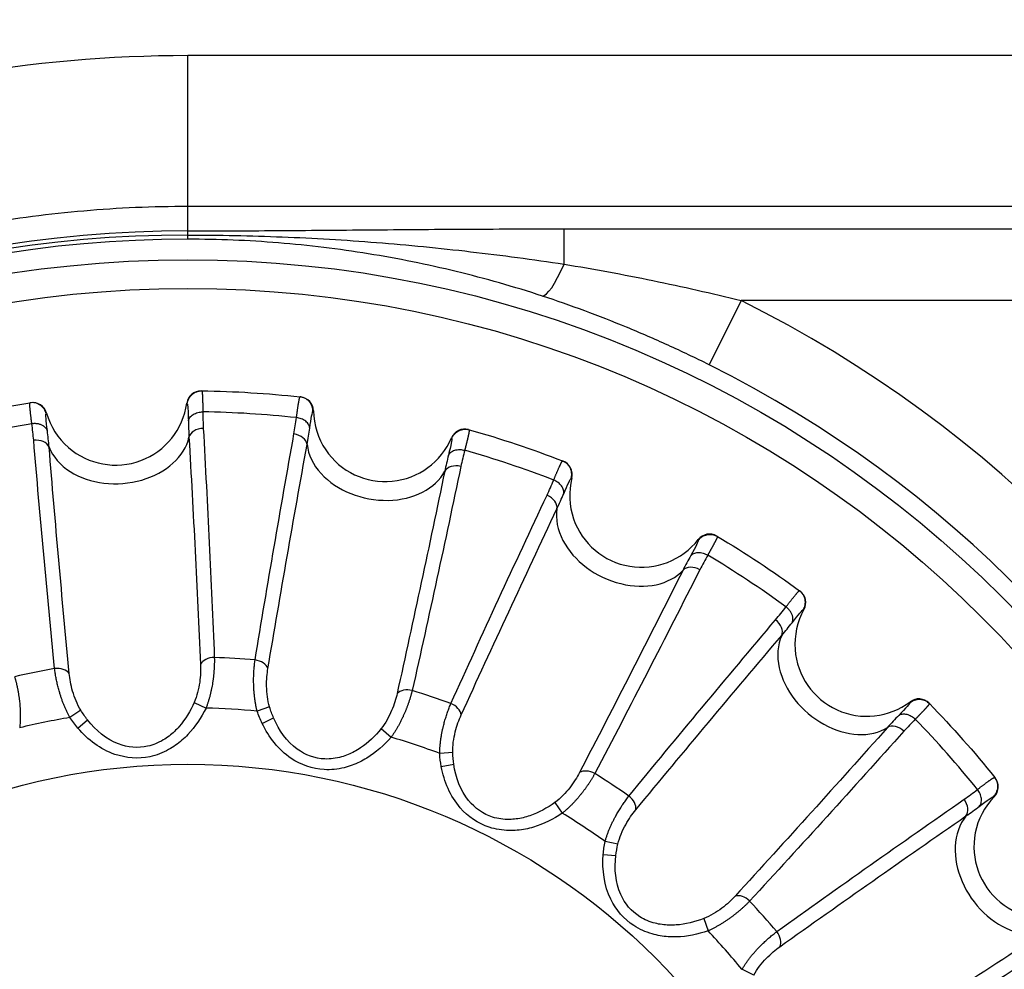
# Model space of a CAD drawing. Extents: x 10 to 1184, y 39 to 789.
# Drawn here: x 552 to 559, y 308 to 314 of the extents above; entities that cross this region are included whole.
import ezdxf

# ---------------------------------------------------------------- set-up
doc = ezdxf.new("R2010")
doc.units = 0
doc.layers.get('0').update_dxf_attribs({"linetype": 'CONTINUOUS'})
doc.layers.add('1', color=7, linetype='CONTINUOUS')
doc.styles.add('IDEAS_KANJI', font='simplex.shx', dxfattribs={"bigfont": 'bigfont.shx'})
doc.dimstyles.get("Standard").update_dxf_attribs({"dimtxt": 0.18, "dimasz": 0.18, "dimexe": 0.18, "dimexo": 0.0625, "dimgap": 0.09, "dimtad": 0, "dimtih": 1, "dimtoh": 1, "dimdec": 4, "dimzin": 0, "dimtxsty": 'STANDARD', "dimcen": 0.09, "dimazin": 3, "dimtfac": 1, "dimtdec": 4, "dimtofl": 0, "dimtmove": 0, "dimatfit": 3, "dimtolj": 1, "dimtzin": 0})

# ---------------------------------------------------------------- blocks, each defined once
blk = doc.blocks.new('_U1')
at = {"layer": '1', "color": 1}
for p, q in [((594.89607, 381.139843), (594.360171, 379.139841)), ((594.89607, 276.139843), (594.89607, 381.139843)), ((594.89607, 381.139843), (595.431968, 379.139845)), ((594.89607, 276.139843), (594.360171, 278.139841)), ((594.89607, 276.139843), (595.431968, 278.139845))]:
    blk.add_line(p, q, dxfattribs=at)
at = {"layer": '1', "color": 1, "linetype": 'CONTINUOUS', "insert": (594.363812, 325.939843), "char_height": 3, "attachment_point": 7, "rotation": 90, "style": 'IDEAS_KANJI'}
blk.add_mtext('\\W0.7580;105', dxfattribs=at)
blk = doc.blocks.new('_OPEN')
at = {"color": 0, "linetype": 'BYBLOCK'}
for p, q in [((-1, 0.166667), (0, 0)), ((-1, -0.166667), (0, 0)), ((0, 0), (-1, 0))]:
    blk.add_line(p, q, dxfattribs=at)

msp = doc.modelspace()

# ---------------------------------------------------------------- linework, layer by layer
at = {"layer": '1', "color": 51, "linetype": 'CONTINUOUS'}
for p, q in [((553.0261, 313.0199), (553.0261, 314.0725)), ((553.0261, 314.0725), (560.8273, 314.0725)), ((553.0261, 312.8503), (553.0261, 313.0199)), ((560.8273, 313.0199), (553.0261, 313.0199)), ((553.0261, 312.8214), (553.0261, 312.8503)), ((555.6446, 312.6189), (555.6446, 312.8647)), ((555.6446, 312.8647), (561.1243, 312.8647)), ((553.0261, 312.7925), (553.0261, 312.8214)), ((556.8761, 312.3654), (556.6534, 311.9185)), ((561.1243, 312.3654), (556.8761, 312.3654)), ((553.8967, 311.5939), (553.9005, 311.5971)), ((552.0408, 311.5787), (552.0436, 311.5828)), ((555.6933, 311.1283), (555.6978, 311.1304)), ((557.3082, 310.2135), (557.3131, 310.2144)), ((553.0712, 309.5687), (553.1532, 309.5291)), ((552.2823, 309.5136), (552.2066, 309.4629)), ((553.5955, 309.5367), (553.5092, 309.5073)), ((552.262, 309.3895), (552.3289, 309.4467)), ((553.5438, 309.4221), (553.6232, 309.46)), ((554.3717, 309.3858), (554.4407, 309.3262)), ((554.8699, 309.2191), (554.779, 309.213)), ((554.7903, 309.1218), (554.8768, 309.1378)), ((555.5807, 308.8724), (555.6319, 308.7971)), ((558.6313, 308.912), (558.6363, 308.9116)), ((556.0187, 308.5825), (555.9293, 308.6002)), ((555.9167, 308.5091), (556.0044, 308.5022)), ((556.6155, 308.0637), (556.6455, 307.9776)), ((556.9636, 307.6703), (556.8819, 307.7105))]:
    msp.add_line(p, q, dxfattribs=at)
at = {"layer": '1', "color": 80, "linetype": 'CONTINUOUS'}
for p, q in [((553.123, 311.7371), (553.1237, 311.7371)), ((553.8076, 311.6953), (553.8084, 311.6952)), ((553.8102, 311.695), (553.8111, 311.6949)), ((551.9285, 311.6536), (551.9293, 311.6537)), ((551.9311, 311.654), (551.932, 311.6541)), ((554.983, 311.4669), (554.9837, 311.4667)), ((555.6335, 311.2493), (555.6342, 311.249)), ((555.6359, 311.2483), (555.6368, 311.248)), ((556.7097, 310.7244), (556.7104, 310.7241)), ((557.2817, 310.3459), (557.2824, 310.3454)), ((557.2839, 310.3443), (557.2846, 310.3438)), ((558.1855, 309.5604), (558.186, 309.5598)), ((558.64, 309.0467), (558.6405, 309.0461)), ((558.6416, 309.0446), (558.6422, 309.0439))]:
    msp.add_line(p, q, dxfattribs=at)
at = {"layer": '1', "color": 51, "linetype": 'CONTINUOUS'}
for radius in [8.0099, 7.8102]:
    msp.add_circle((553.0261, 304.6398), radius, dxfattribs=at)
at = {"layer": '1', "color": 80, "linetype": 'CONTINUOUS'}
msp.add_circle((553.0266, 304.5378), 4.6, dxfattribs=at)
at = {"layer": '1', "color": 51, "linetype": 'CONTINUOUS'}
for centre, radius, start, end in [((553.0261, 304.6398), 8.2105, 90, 168.79688), ((553.0261, 304.6398), 8.1816, 90, 168.79688), ((553.0261, 304.6398), 8.1527, 90, 168.79688), ((553.0261, 304.6398), 8.6317, 195.28635, 63.51053), ((553.0261, 304.6398), 8.1324, 195.28635, 63.51053), ((553.0266, 304.5378), 5.3464, 84.97687, 88.02313), ((553.0266, 304.5378), 5.3464, 99.97687, 103.02313), ((553.0266, 304.5378), 5.3464, 69.97687, 73.02313), ((553.0266, 304.5378), 4.9929, 84.45295, 88.54705), ((553.0266, 304.5378), 4.9929, 99.45295, 103.54705), ((553.0266, 304.5378), 4.9929, 69.45295, 73.54705), ((553.0266, 304.5378), 5.3464, 54.97686, 58.02314), ((553.0266, 304.5378), 4.9929, 54.45295, 58.54705), ((553.0266, 304.5378), 5.3464, 39.97686, 43.02314), ((553.0266, 304.5378), 4.9929, 39.45295, 43.54705)]:
    msp.add_arc(centre, radius, start, end, dxfattribs=at)
at = {"layer": '1', "color": 80, "linetype": 'CONTINUOUS'}
for centre, radius, start, end in [((553.1186, 311.6372), 0.1, 89.25774, 172.04309), ((553.8005, 311.5955), 0.1, 0.95691, 83.74226), ((551.9475, 311.5553), 0.1, 15.95691, 98.74226), ((552.5244, 311.7202), 0.5, 229, 352.04309), ((554.4004, 311.6055), 0.5, 180.95691, 214), ((552.5244, 311.7202), 0.5, 195.95691, 229), ((554.9529, 311.3715), 0.1, 74.25774, 157.04309), ((554.4004, 311.6055), 0.5, 214, 337.04309), ((555.6008, 311.1547), 0.1, 345.95691, 68.74226), ((556.1829, 311.0091), 0.5, 165.95691, 199), ((556.1829, 311.0091), 0.5, 199, 322.04309), ((556.656, 310.6401), 0.1, 59.25774, 142.04309), ((557.2257, 310.263), 0.1, 330.95691, 53.74226), ((557.7502, 309.9717), 0.5, 150.95691, 184), ((557.7502, 309.9717), 0.5, 184, 307.04309), ((558.1117, 309.4928), 0.1, 44.25774, 127.04309), ((558.5644, 308.9811), 0.1, 315.95691, 38.74226), ((558.9957, 308.564), 0.5, 135.95691, 169), ((558.9957, 308.564), 0.5, 169, 292.04309)]:
    msp.add_arc(centre, radius, start, end, dxfattribs=at)
at = {"layer": '1', "color": 51, "linetype": 'CONTINUOUS'}
for centre, major_axis, ratio, start_param, end_param in [((555.6446, 312.8724), (-0.1561, -0.475), 0.180663, 0.053237, 1.068244), ((553.1333, 311.4046), (-0.0999, -0.0054), 0.706242, 4.66299, 6.073446), ((551.9653, 311.3229), (0.0996, 0.0085), 0.706242, 0.209739, 1.620195), ((552.5425, 311.4608), (-0.4988, -0.0349), 0.73994, 0.785398, 2.92067), ((553.7576, 311.3664), (0.0984, -0.0176), 0.706242, 0.209739, 1.620195), ((552.5425, 311.4608), (-0.4988, -0.0349), 0.73994, 0.220923, 0.785398), ((554.3508, 311.3502), (-0.4908, 0.0954), 0.73994, 0.220923, 0.785398), ((554.9069, 311.143), (-0.0979, 0.0206), 0.706242, 4.66299, 6.073446), ((554.3508, 311.3502), (-0.4908, 0.0954), 0.73994, 0.785398, 2.92067), ((555.5001, 310.9445), (0.0905, -0.0424), 0.706242, 0.209739, 1.620195), ((556.0689, 310.7754), (-0.4494, 0.2192), 0.73994, 0.220923, 0.785398), ((556.0689, 310.7754), (-0.4494, 0.2192), 0.73994, 0.785398, 2.92067), ((556.5524, 310.4313), (-0.0892, 0.0452), 0.706242, 4.66299, 6.073446), ((557.074, 310.0861), (0.0765, -0.0644), 0.706242, 0.209739, 1.620195), ((557.5796, 309.7754), (-0.3774, 0.328), 0.73994, 0.220923, 0.785398), ((553.2086, 309.8104), (-0.0999, -0.004), 0.706134, 4.660014, 5.891187), ((553.4885, 309.7933), (0.0987, -0.0161), 0.706134, 0.391998, 1.623171), ((552.1126, 309.7337), (0.0995, 0.01), 0.706134, 0.391998, 1.623171), ((557.5796, 309.7754), (-0.3774, 0.328), 0.73994, 0.785398, 2.92067), ((554.567, 309.5836), (-0.0975, 0.022), 0.706134, 4.660014, 5.891187), ((554.833, 309.4946), (0.0912, -0.0411), 0.706134, 0.391998, 1.623171), ((557.9576, 309.3179), (-0.0744, 0.0668), 0.706242, 4.66299, 6.073446), ((555.8205, 309.013), (-0.0885, 0.0465), 0.706134, 4.660014, 5.891187), ((556.0544, 308.8582), (0.0774, -0.0633), 0.706134, 0.391998, 1.623171), ((558.3721, 308.8495), (0.0572, -0.082), 0.706242, 0.209739, 1.620195), ((558.7801, 308.4185), (-0.2796, 0.4145), 0.73994, 0.220923, 0.785398), ((558.7801, 308.4185), (-0.2796, 0.4145), 0.73994, 0.785398, 2.92067), ((556.8836, 308.1374), (-0.0735, 0.0679), 0.706134, 4.660014, 5.891187), ((557.0694, 307.9273), (0.0584, -0.0812), 0.706134, 0.391998, 1.623171)]:
    msp.add_ellipse(centre, major_axis=major_axis, ratio=ratio, start_param=start_param, end_param=end_param, dxfattribs=at)
for points, knots in [([(543.8151, 306.4674), (544.236, 308.6054), (545.3864, 310.5392), (548.737, 313.3088), (550.8468, 314.0725), (553.0261, 314.0725)], [0, 0, 0, 0, 0.5, 0.5, 1, 1, 1, 1]), ([(553.0261, 313.0199), (552.7834, 313.0199), (552.5426, 313.0094), (552.0648, 312.9682), (551.5908, 312.9067), (551.1241, 312.8054), (550.6611, 312.6839), (550.4315, 312.6131), (550.1468, 312.5116), (550.09, 312.4907), (549.9767, 312.4475), (549.9203, 312.4253), (549.7523, 312.357), (549.6416, 312.3093), (549.3135, 312.1593), (548.8865, 311.9415), (548.4804, 311.6884), (548.0846, 311.4177), (547.892, 311.2735), (547.6579, 311.0819), (547.6114, 311.0429), (547.5193, 310.9642), (547.3827, 310.8447), (547.2506, 310.7215), (546.9925, 310.4699), (546.6641, 310.1211), (546.3669, 309.7459), (546.0855, 309.3574), (545.9526, 309.1564), (545.7967, 308.8967), (545.7661, 308.8443), (545.706, 308.7392), (545.6179, 308.5808), (545.5352, 308.4203), (545.3772, 308.0965), (545.1858, 307.6574), (545.0328, 307.2037), (544.8991, 306.7425), (544.8419, 306.5083), (544.7947, 306.2702)], [0, 0, 0, 0, 0.0625, 0.0625, 0.125, 0.1875, 0.1875, 0.25, 0.25, 0.265625, 0.265625, 0.28125, 0.28125, 0.3125, 0.3125, 0.375, 0.4375, 0.4375, 0.5, 0.5, 0.515625, 0.515625, 0.53125, 0.5625, 0.5625, 0.625, 0.6875, 0.6875, 0.75, 0.75, 0.765625, 0.765625, 0.78125, 0.8125, 0.8125, 0.875, 0.9375, 0.9375, 1, 1, 1, 1]), ([(553.0261, 312.8503), (553.0812, 312.8503), (553.1362, 312.8504), (553.2462, 312.8506), (553.3011, 312.8508), (553.4653, 312.8516), (553.5743, 312.8523), (553.7918, 312.8538), (553.9004, 312.8547), (554.1174, 312.8565), (554.2258, 312.8574), (554.5514, 312.86), (554.7689, 312.8616), (555.0964, 312.8633), (555.2058, 312.8638), (555.4251, 312.8645), (555.5348, 312.8647), (555.6446, 312.8647)], [0, 0, 0, 0, 0.0625, 0.0625, 0.125, 0.125, 0.25, 0.25, 0.375, 0.375, 0.5, 0.5, 0.75, 0.75, 0.875, 0.875, 1, 1, 1, 1]), ([(553.0261, 312.8214), (553.1358, 312.8214), (553.2455, 312.8204), (553.4646, 312.8161), (553.5741, 312.8129), (553.7931, 312.8043), (553.9025, 312.799), (554.1214, 312.786), (554.2307, 312.7785), (554.5583, 312.7527), (554.7762, 312.7312), (555.1023, 312.6931), (555.211, 312.6795), (555.428, 312.6504), (555.5363, 312.635), (555.6446, 312.6189)], [0, 0, 0, 0, 0.125, 0.125, 0.25, 0.25, 0.375, 0.375, 0.5, 0.5, 0.75, 0.75, 0.875, 0.875, 1, 1, 1, 1]), ([(555.4933, 312.3966), (555.3947, 312.429), (555.2954, 312.4595), (555.0956, 312.5165), (554.9952, 312.543), (554.7932, 312.5921), (554.6917, 312.6147), (554.4878, 312.6559), (554.3853, 312.6745), (554.1793, 312.7077), (554.0758, 312.7224), (553.8679, 312.7476), (553.7634, 312.7582), (553.5533, 312.7753), (553.448, 312.7817), (553.2373, 312.7903), (553.1318, 312.7925), (553.0261, 312.7925)], [0, 0, 0, 0, 0.125, 0.125, 0.25, 0.25, 0.375, 0.375, 0.5, 0.5, 0.625, 0.625, 0.75, 0.75, 0.875, 0.875, 1, 1, 1, 1]), ([(555.6446, 312.6189), (555.851, 312.585), (556.0568, 312.547), (556.3647, 312.4837), (556.4672, 312.4616), (556.672, 312.4151), (556.7742, 312.3908), (556.8761, 312.3654)], [0, 0, 0, 0, 0.5, 0.5, 0.75, 0.75, 1, 1, 1, 1]), ([(556.6534, 311.9185), (556.5585, 311.9658), (556.4632, 312.0112), (556.2717, 312.0982), (556.1756, 312.1399), (555.8857, 312.2593), (555.6906, 312.3316), (555.4933, 312.3966)], [0, 0, 0, 0, 0.25, 0.25, 0.5, 0.5, 1, 1, 1, 1]), ([(553.0229, 311.6472), (553.0241, 311.6584), (553.0272, 311.6702), (553.0383, 311.6926), (553.0462, 311.7032), (553.0655, 311.7204), (553.0769, 311.7271), (553.0945, 311.7334), (553.1005, 311.7349), (553.1065, 311.7359)], [0, 0, 0, 0, 0.285455, 0.285455, 0.570909, 0.570909, 0.856364, 0.856364, 1, 1, 1, 1]), ([(553.1237, 311.7369), (553.1238, 311.7368), (553.124, 311.7368), (553.1243, 311.7364), (553.1246, 311.7358), (553.1249, 311.735), (553.1252, 311.734), (553.1255, 311.7328), (553.1257, 311.7313), (553.126, 311.7297), (553.1263, 311.7278), (553.1265, 311.7258), (553.1267, 311.7236), (553.127, 311.7212), (553.1272, 311.7187), (553.1274, 311.716), (553.1276, 311.7131), (553.1278, 311.7102), (553.128, 311.707), (553.1282, 311.7038), (553.1284, 311.7004), (553.1286, 311.697), (553.1287, 311.6934), (553.1289, 311.6897), (553.129, 311.686), (553.1292, 311.6821), (553.1293, 311.6782), (553.1294, 311.6742), (553.1296, 311.6702), (553.1297, 311.6661), (553.1298, 311.662), (553.1299, 311.6578), (553.13, 311.6536), (553.1301, 311.6494), (553.1302, 311.6451), (553.1303, 311.6408), (553.1304, 311.6366), (553.1304, 311.6323), (553.1305, 311.628), (553.1306, 311.6237), (553.1306, 311.6195), (553.1307, 311.6152), (553.1307, 311.611), (553.1308, 311.6068), (553.1308, 311.6026), (553.1308, 311.5985), (553.1309, 311.5944), (553.1309, 311.5917), (553.1309, 311.5903)], [0, 0, 0, 0, 0.027746, 0.055314, 0.082696, 0.109882, 0.136863, 0.163631, 0.190178, 0.216497, 0.242578, 0.268417, 0.294004, 0.319335, 0.344401, 0.369199, 0.393722, 0.417964, 0.441921, 0.465587, 0.48896, 0.512033, 0.534805, 0.55727, 0.579427, 0.601272, 0.622802, 0.644015, 0.664909, 0.685482, 0.705733, 0.725659, 0.74526, 0.764535, 0.783483, 0.802103, 0.820396, 0.83836, 0.855995, 0.873303, 0.890282, 0.906934, 0.923258, 0.939257, 0.954929, 0.970276, 0.9853, 1, 1, 1, 1]), ([(553.7826, 311.5506), (553.7829, 311.5534), (553.7836, 311.5589), (553.7847, 311.5671), (553.7858, 311.5754), (553.787, 311.5839), (553.7881, 311.5923), (553.7893, 311.6008), (553.7905, 311.6092), (553.7918, 311.6176), (553.793, 311.6258), (553.7942, 311.6338), (553.7955, 311.6416), (553.7967, 311.6491), (553.7979, 311.6563), (553.7991, 311.663), (553.8002, 311.6693), (553.8013, 311.6751), (553.8024, 311.6802), (553.8034, 311.6847), (553.8044, 311.6885), (553.8053, 311.6915), (553.8061, 311.6937), (553.8069, 311.695), (553.8073, 311.6952), (553.8076, 311.6952)], [0, 0, 0, 0, 0.029696, 0.06069, 0.09299, 0.126601, 0.161526, 0.197767, 0.235322, 0.274187, 0.314356, 0.355818, 0.398559, 0.44256, 0.4878, 0.534251, 0.581883, 0.630658, 0.680535, 0.731469, 0.783407, 0.836293, 0.890066, 0.944658, 1, 1, 1, 1]), ([(551.9417, 311.5076), (551.9414, 311.5103), (551.9406, 311.5158), (551.9396, 311.5239), (551.9385, 311.5322), (551.9374, 311.5406), (551.9364, 311.5491), (551.9353, 311.5575), (551.9343, 311.566), (551.9333, 311.5744), (551.9324, 311.5826), (551.9315, 311.5907), (551.9307, 311.5986), (551.9299, 311.6061), (551.9292, 311.6134), (551.9286, 311.6202), (551.9281, 311.6266), (551.9277, 311.6325), (551.9274, 311.6378), (551.9272, 311.6424), (551.9272, 311.6463), (551.9273, 311.6495), (551.9275, 311.6518), (551.9279, 311.6534), (551.9283, 311.6536), (551.9285, 311.6537)], [0, 0, 0, 0, 0.029453, 0.060224, 0.092321, 0.12575, 0.160514, 0.196616, 0.234054, 0.272825, 0.312922, 0.354336, 0.397051, 0.441051, 0.486312, 0.53281, 0.580511, 0.62938, 0.679374, 0.730448, 0.782548, 0.835619, 0.889596, 0.944414, 1, 1, 1, 1]), ([(552.0408, 311.5787), (552.0381, 311.5897), (552.0333, 311.6009), (552.0193, 311.6215), (552.01, 311.6309), (551.9884, 311.6453), (551.9762, 311.6503), (551.9518, 311.6553), (551.9396, 311.6554), (551.9285, 311.6537)], [0, 0, 0, 0, 0.25, 0.25, 0.5, 0.5, 0.75, 0.75, 1, 1, 1, 1]), ([(553.0307, 311.5282), (553.0321, 311.536), (553.0355, 311.5441), (553.0468, 311.5595), (553.0547, 311.5667), (553.0738, 311.5786), (553.085, 311.5831), (553.108, 311.589), (553.1198, 311.5903), (553.1309, 311.5903)], [0, 0, 0, 0, 0.25, 0.25, 0.5, 0.5, 0.75, 0.75, 1, 1, 1, 1]), ([(553.8745, 311.4767), (553.874, 311.4846), (553.8717, 311.4931), (553.8624, 311.5098), (553.8554, 311.5179), (553.8379, 311.532), (553.8273, 311.538), (553.8052, 311.5466), (553.7936, 311.5494), (553.7826, 311.5507)], [0, 0, 0, 0, 0.25, 0.25, 0.5, 0.5, 0.75, 0.75, 1, 1, 1, 1]), ([(554.8632, 311.4061), (554.8672, 311.4166), (554.8733, 311.4271), (554.8898, 311.4459), (554.9001, 311.454), (554.9233, 311.4656), (554.936, 311.4691), (554.9546, 311.4706), (554.9608, 311.4705), (554.9667, 311.4699)], [0, 0, 0, 0, 0.285541, 0.285541, 0.571081, 0.571081, 0.856622, 0.856622, 1, 1, 1, 1]), ([(554.9838, 311.4667), (554.9839, 311.4667), (554.9841, 311.4666), (554.9843, 311.4661), (554.9844, 311.4655), (554.9845, 311.4646), (554.9845, 311.4636), (554.9844, 311.4623), (554.9843, 311.4608), (554.9842, 311.4592), (554.9839, 311.4573), (554.9836, 311.4553), (554.9833, 311.4531), (554.9829, 311.4507), (554.9825, 311.4482), (554.982, 311.4455), (554.9814, 311.4427), (554.9808, 311.4398), (554.9802, 311.4367), (554.9796, 311.4335), (554.9789, 311.4302), (554.9781, 311.4268), (554.9774, 311.4233), (554.9766, 311.4197), (554.9757, 311.416), (554.9749, 311.4123), (554.974, 311.4085), (554.9731, 311.4046), (554.9722, 311.4007), (554.9712, 311.3967), (554.9703, 311.3927), (554.9693, 311.3886), (554.9683, 311.3845), (554.9673, 311.3804), (554.9663, 311.3763), (554.9653, 311.3721), (554.9642, 311.368), (554.9632, 311.3638), (554.9622, 311.3597), (554.9611, 311.3556), (554.9601, 311.3515), (554.959, 311.3473), (554.958, 311.3433), (554.9569, 311.3392), (554.9559, 311.3352), (554.9549, 311.3312), (554.9538, 311.3273), (554.9532, 311.3246), (554.9528, 311.3233)], [0, 0, 0, 0, 0.027808, 0.055437, 0.082876, 0.110117, 0.137151, 0.16397, 0.190564, 0.216927, 0.243051, 0.268929, 0.294553, 0.319917, 0.345015, 0.36984, 0.394388, 0.418652, 0.442628, 0.466311, 0.489696, 0.51278, 0.535558, 0.558028, 0.580186, 0.602029, 0.623554, 0.644759, 0.665643, 0.686202, 0.706436, 0.726343, 0.745922, 0.765172, 0.784092, 0.802681, 0.82094, 0.838868, 0.856464, 0.87373, 0.890665, 0.90727, 0.923545, 0.939491, 0.955109, 0.970399, 0.985362, 1, 1, 1, 1]), ([(554.8399, 311.2892), (554.8432, 311.2963), (554.8486, 311.3033), (554.8635, 311.3153), (554.873, 311.3202), (554.8945, 311.3267), (554.9065, 311.3283), (554.9303, 311.328), (554.9421, 311.3262), (554.9528, 311.3233)], [0, 0, 0, 0, 0.25, 0.25, 0.5, 0.5, 0.75, 0.75, 1, 1, 1, 1]), ([(555.5719, 311.116), (555.5729, 311.1185), (555.575, 311.1237), (555.5782, 311.1313), (555.5814, 311.1391), (555.5847, 311.1469), (555.588, 311.1548), (555.5914, 311.1626), (555.5947, 311.1705), (555.5981, 311.1782), (555.6014, 311.1858), (555.6047, 311.1933), (555.6079, 311.2005), (555.611, 311.2074), (555.614, 311.214), (555.6169, 311.2202), (555.6196, 311.226), (555.6222, 311.2313), (555.6246, 311.236), (555.6267, 311.24), (555.6287, 311.2434), (555.6303, 311.2461), (555.6317, 311.248), (555.6328, 311.2491), (555.6333, 311.2491), (555.6335, 311.2492)], [0, 0, 0, 0, 0.029636, 0.060575, 0.092825, 0.126391, 0.161276, 0.197483, 0.235009, 0.273851, 0.314002, 0.355452, 0.398186, 0.442187, 0.487432, 0.533895, 0.581543, 0.630342, 0.680248, 0.731216, 0.783195, 0.836126, 0.88995, 0.944598, 1, 1, 1, 1]), ([(555.6415, 311.0209), (555.6431, 311.0286), (555.643, 311.0374), (555.6384, 311.0559), (555.6338, 311.0656), (555.6205, 311.0838), (555.6118, 311.0922), (555.5927, 311.1063), (555.5822, 311.112), (555.5719, 311.1161)], [0, 0, 0, 0, 0.25, 0.25, 0.5, 0.5, 0.75, 0.75, 1, 1, 1, 1]), ([(556.7104, 310.7242), (556.7105, 310.7241), (556.7107, 310.724), (556.7108, 310.7235), (556.7107, 310.7228), (556.7106, 310.722), (556.7103, 310.7209), (556.7099, 310.7197), (556.7094, 310.7183), (556.7088, 310.7168), (556.7081, 310.715), (556.7073, 310.7131), (556.7064, 310.7111), (556.7054, 310.7089), (556.7043, 310.7066), (556.7032, 310.7041), (556.7019, 310.7015), (556.7006, 310.6988), (556.6992, 310.696), (556.6977, 310.6931), (556.6962, 310.6901), (556.6946, 310.687), (556.6929, 310.6838), (556.6912, 310.6805), (556.6895, 310.6772), (556.6877, 310.6738), (556.6858, 310.6703), (556.684, 310.6668), (556.6821, 310.6632), (556.6801, 310.6596), (556.6781, 310.656), (556.6762, 310.6523), (556.6741, 310.6486), (556.6721, 310.6449), (556.6701, 310.6412), (556.668, 310.6375), (556.6659, 310.6338), (556.6639, 310.63), (556.6618, 310.6263), (556.6597, 310.6226), (556.6577, 310.6189), (556.6556, 310.6152), (556.6535, 310.6115), (556.6515, 310.6079), (556.6495, 310.6043), (556.6474, 310.6007), (556.6454, 310.5972), (556.6441, 310.5948), (556.6434, 310.5937)], [0, 0, 0, 0, 0.02788, 0.055577, 0.083082, 0.110386, 0.137481, 0.164357, 0.191006, 0.21742, 0.243592, 0.269515, 0.295181, 0.320583, 0.345716, 0.370573, 0.395149, 0.419439, 0.443436, 0.467137, 0.490537, 0.513633, 0.536419, 0.558894, 0.581052, 0.602893, 0.624413, 0.645609, 0.66648, 0.687024, 0.707239, 0.727124, 0.746677, 0.765898, 0.784786, 0.803341, 0.821561, 0.839448, 0.857, 0.874218, 0.891102, 0.907653, 0.923872, 0.939758, 0.955313, 0.970538, 0.985433, 1, 1, 1, 1]), ([(556.5255, 310.5899), (556.5306, 310.5959), (556.5376, 310.6013), (556.5551, 310.609), (556.5655, 310.6113), (556.588, 310.612), (556.6, 310.6104), (556.6229, 310.604), (556.6338, 310.5992), (556.6434, 310.5937)], [0, 0, 0, 0, 0.25, 0.25, 0.5, 0.5, 0.75, 0.75, 1, 1, 1, 1]), ([(557.1878, 310.2332), (557.1895, 310.2354), (557.1928, 310.2398), (557.1979, 310.2463), (557.203, 310.2529), (557.2082, 310.2596), (557.2134, 310.2663), (557.2186, 310.2731), (557.2239, 310.2798), (557.2291, 310.2864), (557.2343, 310.2929), (557.2394, 310.2992), (557.2444, 310.3054), (557.2492, 310.3113), (557.2538, 310.3169), (557.2582, 310.3221), (557.2624, 310.327), (557.2662, 310.3315), (557.2698, 310.3354), (557.2729, 310.3388), (557.2757, 310.3416), (557.278, 310.3438), (557.2798, 310.3452), (557.2811, 310.346), (557.2816, 310.3459), (557.2818, 310.3459)], [0, 0, 0, 0, 0.029488, 0.060292, 0.092418, 0.125873, 0.160661, 0.196783, 0.234238, 0.273023, 0.31313, 0.35455, 0.397269, 0.441269, 0.486528, 0.533018, 0.580709, 0.629565, 0.679542, 0.730596, 0.782673, 0.835716, 0.889664, 0.94445, 1, 1, 1, 1]), ([(557.3082, 310.2136), (557.314, 310.2232), (557.3186, 310.2345), (557.3232, 310.259), (557.3232, 310.2722), (557.3182, 310.2976), (557.3131, 310.3097), (557.2994, 310.3306), (557.2909, 310.3393), (557.2818, 310.3459)], [0, 0, 0, 0, 0.25, 0.25, 0.5, 0.5, 0.75, 0.75, 1, 1, 1, 1]), ([(553.1152, 309.8337), (553.1168, 309.7969), (553.1141, 309.7093), (553.0906, 309.6131), (553.0712, 309.5687)], [0, 0, 0, 0, 0.491158, 1, 1, 1, 1]), ([(553.211, 309.881), (553.2111, 309.8783), (553.2112, 309.8729), (553.2113, 309.8645), (553.2113, 309.8561), (553.2112, 309.8475), (553.2111, 309.8389), (553.2108, 309.8302), (553.2105, 309.8215), (553.2101, 309.8127), (553.2096, 309.8038), (553.2091, 309.795), (553.2084, 309.7861), (553.2077, 309.7772), (553.207, 309.7684), (553.2061, 309.7595), (553.2052, 309.7507), (553.2042, 309.7419), (553.2031, 309.7331), (553.202, 309.7244), (553.2001, 309.7114), (553.1974, 309.6939), (553.1935, 309.6721), (553.1891, 309.6504), (553.1843, 309.6291), (553.179, 309.6081), (553.1732, 309.5876), (553.167, 309.5676), (553.1604, 309.5481), (553.1556, 309.5354), (553.1532, 309.5291)], [0, 0, 0, 0, 0.028895, 0.057569, 0.08601, 0.11421, 0.14216, 0.169851, 0.197276, 0.224426, 0.251295, 0.277875, 0.304161, 0.330146, 0.355825, 0.381194, 0.406247, 0.43098, 0.45539, 0.479475, 0.50323, 0.562965, 0.621582, 0.67906, 0.735387, 0.790559, 0.844585, 0.897481, 0.949275, 1, 1, 1, 1]), ([(553.5092, 309.5073), (553.5084, 309.5107), (553.5066, 309.5176), (553.5042, 309.5281), (553.502, 309.5387), (553.4998, 309.5494), (553.4979, 309.5603), (553.496, 309.5713), (553.4943, 309.5824), (553.4927, 309.5937), (553.4913, 309.605), (553.49, 309.6165), (553.4888, 309.628), (553.4878, 309.6396), (553.4869, 309.6513), (553.4862, 309.663), (553.4856, 309.6748), (553.4851, 309.6866), (553.4847, 309.7), (553.4845, 309.7151), (553.4846, 309.7319), (553.4849, 309.7488), (553.4855, 309.7657), (553.4864, 309.7826), (553.4876, 309.7994), (553.489, 309.816), (553.4906, 309.8323), (553.4925, 309.8483), (553.494, 309.8585), (553.4947, 309.8637)], [0, 0, 0, 0, 0.026662, 0.053626, 0.080898, 0.108484, 0.136389, 0.164615, 0.193168, 0.222048, 0.251259, 0.280801, 0.310675, 0.34088, 0.371415, 0.402277, 0.433465, 0.464975, 0.496802, 0.542193, 0.588767, 0.636502, 0.685368, 0.735333, 0.786355, 0.838387, 0.891378, 0.94527, 1, 1, 1, 1]), ([(551.8218, 309.7467), (551.8226, 309.7441), (551.8241, 309.7389), (551.8263, 309.7308), (551.8285, 309.7227), (551.8307, 309.7144), (551.8327, 309.706), (551.8348, 309.6976), (551.8367, 309.689), (551.8386, 309.6804), (551.8404, 309.6718), (551.8422, 309.6631), (551.8439, 309.6543), (551.8455, 309.6456), (551.847, 309.6368), (551.8485, 309.628), (551.8499, 309.6193), (551.8512, 309.6105), (551.8524, 309.6018), (551.8536, 309.5931), (551.8552, 309.58), (551.8571, 309.5624), (551.859, 309.5403), (551.8603, 309.5182), (551.8612, 309.4964), (551.8615, 309.4748), (551.8612, 309.4535), (551.8604, 309.4325), (551.8591, 309.412), (551.8577, 309.3985), (551.8571, 309.3918)], [0, 0, 0, 0, 0.028897, 0.057571, 0.086014, 0.114215, 0.142165, 0.169857, 0.197283, 0.224433, 0.251302, 0.277883, 0.304168, 0.330153, 0.355832, 0.3812, 0.406252, 0.430984, 0.455393, 0.479476, 0.50323, 0.562987, 0.621622, 0.679112, 0.735444, 0.790616, 0.844636, 0.897521, 0.949298, 1, 1, 1, 1]), ([(552.2066, 309.4629), (552.2049, 309.466), (552.2014, 309.4722), (552.1964, 309.4817), (552.1914, 309.4913), (552.1866, 309.5012), (552.1819, 309.5111), (552.1772, 309.5213), (552.1727, 309.5316), (552.1683, 309.5421), (552.1639, 309.5527), (552.1597, 309.5634), (552.1556, 309.5742), (552.1516, 309.5852), (552.1478, 309.5962), (552.144, 309.6074), (552.1404, 309.6186), (552.1369, 309.6298), (552.133, 309.6427), (552.1289, 309.6573), (552.1247, 309.6735), (552.1206, 309.6899), (552.1168, 309.7064), (552.1133, 309.7229), (552.1101, 309.7394), (552.1071, 309.7558), (552.1045, 309.772), (552.1022, 309.788), (552.101, 309.7982), (552.1003, 309.8034)], [0, 0, 0, 0, 0.026675, 0.053651, 0.080933, 0.108527, 0.136437, 0.164669, 0.193224, 0.222107, 0.251317, 0.280858, 0.310728, 0.340928, 0.371457, 0.402311, 0.43349, 0.464988, 0.496802, 0.542196, 0.588772, 0.636508, 0.685376, 0.73534, 0.786362, 0.838393, 0.891383, 0.945272, 1, 1, 1, 1]), ([(552.2823, 309.5136), (552.2569, 309.5548), (552.2203, 309.6468), (552.2053, 309.7332), (552.2018, 309.7698)], [0, 0, 0, 0, 0.508842, 1, 1, 1, 1]), ([(553.5955, 309.5367), (553.5816, 309.583), (553.5701, 309.6815), (553.578, 309.7687), (553.5841, 309.805)], [0, 0, 0, 0, 0.508842, 1, 1, 1, 1]), ([(554.4828, 309.6303), (554.4749, 309.5943), (554.4496, 309.5105), (554.402, 309.4236), (554.3717, 309.3858)], [0, 0, 0, 0, 0.491158, 1, 1, 1, 1]), ([(554.5877, 309.6512), (554.587, 309.6486), (554.5858, 309.6433), (554.5837, 309.6352), (554.5815, 309.6271), (554.5792, 309.6188), (554.5768, 309.6105), (554.5743, 309.6022), (554.5718, 309.5938), (554.5691, 309.5855), (554.5663, 309.577), (554.5635, 309.5686), (554.5606, 309.5602), (554.5576, 309.5518), (554.5546, 309.5435), (554.5515, 309.5351), (554.5483, 309.5268), (554.545, 309.5186), (554.5417, 309.5104), (554.5384, 309.5023), (554.5332, 309.4902), (554.5261, 309.474), (554.5167, 309.4539), (554.5068, 309.4342), (554.4966, 309.4148), (554.4861, 309.3959), (554.4752, 309.3776), (554.4641, 309.3599), (554.4526, 309.3427), (554.4447, 309.3317), (554.4407, 309.3262)], [0, 0, 0, 0, 0.028894, 0.057566, 0.086006, 0.114205, 0.142154, 0.169844, 0.197268, 0.224418, 0.251287, 0.277867, 0.304153, 0.330139, 0.355819, 0.381188, 0.406241, 0.430976, 0.455387, 0.479473, 0.50323, 0.56294, 0.621539, 0.679005, 0.735325, 0.790497, 0.844529, 0.897438, 0.94925, 1, 1, 1, 1]), ([(553.0712, 309.5687), (553.0444, 309.5077), (552.9923, 309.4215), (552.9096, 309.3424), (552.8367, 309.2932), (552.7206, 309.2445), (552.5172, 309.2636), (552.387, 309.3728), (552.3289, 309.4467)], [0, 0, 0, 0, 0.203922, 0.307382, 0.359463, 0.486199, 0.709799, 1, 1, 1, 1]), ([(554.779, 309.213), (554.7791, 309.2166), (554.7792, 309.2237), (554.7796, 309.2344), (554.7801, 309.2452), (554.7808, 309.2562), (554.7817, 309.2672), (554.7828, 309.2783), (554.784, 309.2895), (554.7854, 309.3008), (554.7869, 309.3121), (554.7887, 309.3235), (554.7905, 309.3349), (554.7926, 309.3464), (554.7947, 309.3579), (554.797, 309.3694), (554.7995, 309.381), (554.8021, 309.3925), (554.8052, 309.4056), (554.8089, 309.4202), (554.8133, 309.4364), (554.818, 309.4526), (554.823, 309.4688), (554.8282, 309.4849), (554.8337, 309.5008), (554.8393, 309.5164), (554.8451, 309.5318), (554.8511, 309.5468), (554.8552, 309.5563), (554.8572, 309.5611)], [0, 0, 0, 0, 0.026648, 0.053599, 0.080861, 0.108438, 0.136335, 0.164557, 0.193106, 0.221985, 0.251195, 0.280739, 0.310616, 0.340827, 0.371369, 0.40224, 0.433439, 0.464961, 0.496802, 0.54219, 0.588762, 0.636495, 0.685361, 0.735325, 0.786347, 0.83838, 0.891373, 0.945267, 1, 1, 1, 1]), ([(558.0512, 309.5675), (558.0599, 309.5746), (558.0704, 309.5807), (558.0941, 309.5888), (558.1071, 309.5906), (558.133, 309.5892), (558.1457, 309.5858), (558.1627, 309.5778), (558.168, 309.5746), (558.1729, 309.5711)], [0, 0, 0, 0, 0.285424, 0.285424, 0.570848, 0.570848, 0.856272, 0.856272, 1, 1, 1, 1]), ([(558.1858, 309.5597), (558.1858, 309.5596), (558.1859, 309.5594), (558.1859, 309.5589), (558.1857, 309.5583), (558.1853, 309.5575), (558.1848, 309.5566), (558.1841, 309.5555), (558.1833, 309.5543), (558.1823, 309.553), (558.1812, 309.5515), (558.1799, 309.5499), (558.1785, 309.5481), (558.177, 309.5463), (558.1754, 309.5443), (558.1736, 309.5423), (558.1718, 309.5401), (558.1698, 309.5379), (558.1677, 309.5355), (558.1656, 309.5331), (558.1633, 309.5306), (558.161, 309.528), (558.1586, 309.5253), (558.1561, 309.5226), (558.1535, 309.5199), (558.1509, 309.5171), (558.1482, 309.5142), (558.1455, 309.5113), (558.1428, 309.5083), (558.1399, 309.5054), (558.1371, 309.5024), (558.1342, 309.4993), (558.1313, 309.4963), (558.1284, 309.4932), (558.1255, 309.4902), (558.1225, 309.4871), (558.1195, 309.484), (558.1166, 309.4809), (558.1136, 309.4779), (558.1106, 309.4748), (558.1077, 309.4717), (558.1047, 309.4687), (558.1018, 309.4657), (558.0988, 309.4627), (558.0959, 309.4597), (558.093, 309.4568), (558.0901, 309.4539), (558.0882, 309.4519), (558.0873, 309.451)], [0, 0, 0, 0, 0.027773, 0.055367, 0.082774, 0.109984, 0.136988, 0.163778, 0.190345, 0.216683, 0.242783, 0.268638, 0.294242, 0.319587, 0.344667, 0.369477, 0.39401, 0.418261, 0.442226, 0.4659, 0.489278, 0.512356, 0.535131, 0.557598, 0.579755, 0.601599, 0.623127, 0.644337, 0.665226, 0.685793, 0.706037, 0.725955, 0.745546, 0.76481, 0.783746, 0.802353, 0.820631, 0.838579, 0.856198, 0.873487, 0.890448, 0.907079, 0.923382, 0.939358, 0.955006, 0.970329, 0.985327, 1, 1, 1, 1]), ([(553.1532, 309.5291), (553.1206, 309.4617), (553.0576, 309.3665), (552.9578, 309.2788), (552.87, 309.2242), (552.7304, 309.1697), (552.4866, 309.1893), (552.3312, 309.3086), (552.262, 309.3895)], [0, 0, 0, 0, 0.203922, 0.307382, 0.359463, 0.486199, 0.709799, 1, 1, 1, 1]), ([(554.8699, 309.2191), (554.8685, 309.2675), (554.8828, 309.3655), (554.9131, 309.4477), (554.9284, 309.4812)], [0, 0, 0, 0, 0.508842, 1, 1, 1, 1]), ([(557.9725, 309.4779), (557.979, 309.4824), (557.9871, 309.4857), (558.006, 309.4886), (558.0167, 309.4881), (558.0386, 309.483), (558.0497, 309.4784), (558.0702, 309.4662), (558.0795, 309.4588), (558.0873, 309.4509)], [0, 0, 0, 0, 0.25, 0.25, 0.5, 0.5, 0.75, 0.75, 1, 1, 1, 1]), ([(554.4407, 309.3262), (554.3919, 309.2696), (554.3063, 309.1939), (554.1872, 309.135), (554.0883, 309.105), (553.9393, 309.0885), (553.7089, 309.1706), (553.5896, 309.326), (553.5438, 309.4221)], [0, 0, 0, 0, 0.203922, 0.307382, 0.359463, 0.486199, 0.709799, 1, 1, 1, 1]), ([(554.3717, 309.3858), (554.3301, 309.3338), (554.2575, 309.264), (554.1571, 309.209), (554.0739, 309.1804), (553.9492, 309.1633), (553.7577, 309.2344), (553.6602, 309.3736), (553.6232, 309.46)], [0, 0, 0, 0, 0.203922, 0.307382, 0.359463, 0.486199, 0.709799, 1, 1, 1, 1]), ([(555.5807, 308.8724), (555.527, 308.833), (555.4388, 308.7844), (555.3276, 308.7572), (555.2398, 308.7511), (555.1149, 308.767), (554.9484, 308.8852), (554.8902, 309.0448), (554.8768, 309.1378)], [0, 0, 0, 0, 0.203922, 0.307382, 0.359463, 0.486199, 0.709799, 1, 1, 1, 1]), ([(555.6319, 308.7971), (555.57, 308.755), (555.4678, 308.7041), (555.3375, 308.678), (555.2342, 308.6746), (555.0861, 308.6972), (554.8847, 308.8362), (554.8097, 309.0171), (554.7903, 309.1218)], [0, 0, 0, 0, 0.203922, 0.307382, 0.359463, 0.486199, 0.709799, 1, 1, 1, 1]), ([(555.7513, 309.0799), (555.7343, 309.0472), (555.6881, 308.9728), (555.6197, 308.9011), (555.5807, 308.8724)], [0, 0, 0, 0, 0.491158, 1, 1, 1, 1]), ([(555.858, 309.073), (555.8566, 309.0706), (555.854, 309.0658), (555.8499, 309.0585), (555.8457, 309.0512), (555.8414, 309.0439), (555.8369, 309.0365), (555.8324, 309.0291), (555.8277, 309.0216), (555.823, 309.0142), (555.8181, 309.0068), (555.8132, 308.9994), (555.8082, 308.992), (555.8032, 308.9847), (555.7981, 308.9774), (555.7929, 308.9702), (555.7877, 308.963), (555.7824, 308.9559), (555.7771, 308.9488), (555.7718, 308.9419), (555.7636, 308.9315), (555.7525, 308.9177), (555.7382, 308.9007), (555.7236, 308.8841), (555.7087, 308.8681), (555.6936, 308.8526), (555.6784, 308.8377), (555.663, 308.8234), (555.6476, 308.8099), (555.6371, 308.8013), (555.6319, 308.7971)], [0, 0, 0, 0, 0.028904, 0.057585, 0.086033, 0.114239, 0.142194, 0.169889, 0.197317, 0.224469, 0.251339, 0.27792, 0.304204, 0.330188, 0.355864, 0.381229, 0.406276, 0.431004, 0.455407, 0.479484, 0.50323, 0.563103, 0.621824, 0.679372, 0.735733, 0.790906, 0.844898, 0.897725, 0.949414, 1, 1, 1, 1]), ([(558.5201, 308.9622), (558.5222, 308.9638), (558.5266, 308.9672), (558.5332, 308.9723), (558.5399, 308.9774), (558.5466, 308.9825), (558.5534, 308.9877), (558.5603, 308.9928), (558.5671, 308.9979), (558.5739, 309.0029), (558.5805, 309.0079), (558.5871, 309.0127), (558.5935, 309.0173), (558.5997, 309.0218), (558.6056, 309.026), (558.6112, 309.0299), (558.6164, 309.0336), (558.6213, 309.0369), (558.6257, 309.0397), (558.6296, 309.0422), (558.633, 309.0442), (558.6357, 309.0457), (558.6379, 309.0466), (558.6394, 309.0471), (558.6398, 309.0468), (558.64, 309.0467)], [0, 0, 0, 0, 0.029622, 0.060549, 0.092787, 0.126342, 0.161218, 0.197417, 0.234936, 0.273773, 0.31392, 0.355367, 0.3981, 0.442101, 0.487348, 0.533813, 0.581466, 0.630269, 0.680183, 0.731159, 0.783146, 0.836089, 0.889923, 0.944584, 1, 1, 1, 1]), ([(558.6313, 308.912), (558.6394, 308.9198), (558.6467, 308.9295), (558.6576, 308.952), (558.661, 308.9647), (558.6627, 308.9906), (558.6609, 309.0036), (558.6531, 309.0273), (558.6471, 309.0379), (558.64, 309.0467)], [0, 0, 0, 0, 0.25, 0.25, 0.5, 0.5, 0.75, 0.75, 1, 1, 1, 1]), ([(558.5328, 308.8449), (558.538, 308.8508), (558.5423, 308.8584), (558.5475, 308.8768), (558.5484, 308.8875), (558.5459, 308.9099), (558.5427, 308.9215), (558.5331, 308.9433), (558.5269, 308.9534), (558.52, 308.9621)], [0, 0, 0, 0, 0.25, 0.25, 0.5, 0.5, 0.75, 0.75, 1, 1, 1, 1]), ([(555.9293, 308.6002), (555.9303, 308.6036), (555.9323, 308.6105), (555.9354, 308.6207), (555.9388, 308.6311), (555.9423, 308.6415), (555.946, 308.6519), (555.9499, 308.6624), (555.954, 308.6729), (555.9583, 308.6834), (555.9627, 308.6939), (555.9673, 308.7045), (555.9721, 308.7151), (555.977, 308.7256), (555.9821, 308.7361), (555.9873, 308.7467), (555.9926, 308.7571), (555.9981, 308.7675), (556.0045, 308.7794), (556.0119, 308.7925), (556.0203, 308.8071), (556.0291, 308.8215), (556.038, 308.8358), (556.0472, 308.85), (556.0566, 308.864), (556.0661, 308.8776), (556.0757, 308.891), (556.0854, 308.9039), (556.0918, 308.912), (556.095, 308.9161)], [0, 0, 0, 0, 0.02674, 0.053772, 0.081103, 0.108737, 0.13668, 0.164935, 0.193506, 0.222396, 0.251607, 0.281139, 0.310993, 0.341169, 0.371665, 0.40248, 0.43361, 0.465052, 0.496802, 0.542209, 0.588795, 0.636539, 0.685411, 0.735377, 0.786397, 0.838424, 0.891406, 0.945285, 1, 1, 1, 1]), ([(556.0187, 308.5825), (556.0299, 308.6296), (556.0691, 308.7206), (556.1196, 308.7922), (556.143, 308.8206)], [0, 0, 0, 0, 0.508842, 1, 1, 1, 1]), ([(556.6455, 307.9776), (556.5749, 307.953), (556.4629, 307.9303), (556.3304, 307.9388), (556.2296, 307.9623), (556.0924, 308.0225), (555.9339, 308.2088), (555.9083, 308.403), (555.9167, 308.5091)], [0, 0, 0, 0, 0.203922, 0.307382, 0.359463, 0.486199, 0.709799, 1, 1, 1, 1]), ([(556.6155, 308.0637), (556.5535, 308.0395), (556.4557, 308.0154), (556.3412, 308.0179), (556.2549, 308.0347), (556.1384, 308.0823), (556.0081, 308.2397), (555.9932, 308.4089), (556.0044, 308.5022)], [0, 0, 0, 0, 0.203922, 0.307382, 0.359463, 0.486199, 0.709799, 1, 1, 1, 1]), ([(556.834, 308.2199), (556.8091, 308.1927), (556.7453, 308.1328), (556.6606, 308.0813), (556.6155, 308.0637)], [0, 0, 0, 0, 0.491158, 1, 1, 1, 1]), ([(556.9353, 308.1856), (556.9334, 308.1837), (556.9296, 308.1797), (556.9238, 308.1738), (556.9178, 308.1678), (556.9117, 308.1618), (556.9055, 308.1558), (556.8992, 308.1498), (556.8928, 308.1439), (556.8863, 308.1379), (556.8797, 308.132), (556.873, 308.1262), (556.8663, 308.1203), (556.8595, 308.1145), (556.8527, 308.1088), (556.8458, 308.1032), (556.8389, 308.0976), (556.832, 308.0921), (556.8251, 308.0866), (556.8181, 308.0813), (556.8076, 308.0733), (556.7933, 308.0629), (556.775, 308.0502), (556.7566, 308.038), (556.7381, 308.0263), (556.7195, 308.0153), (556.701, 308.0048), (556.6824, 307.9951), (556.664, 307.9859), (556.6516, 307.9804), (556.6455, 307.9776)], [0, 0, 0, 0, 0.028903, 0.057582, 0.086029, 0.114234, 0.142187, 0.169882, 0.197309, 0.224461, 0.251331, 0.277911, 0.304196, 0.33018, 0.355857, 0.381222, 0.406271, 0.430999, 0.455404, 0.479482, 0.50323, 0.563077, 0.621778, 0.679313, 0.735668, 0.79084, 0.844838, 0.897679, 0.949388, 1, 1, 1, 1]), ([(556.8819, 307.7105), (556.8837, 307.7135), (556.8873, 307.7196), (556.893, 307.7288), (556.8989, 307.7379), (556.905, 307.747), (556.9113, 307.7561), (556.9178, 307.7652), (556.9245, 307.7743), (556.9313, 307.7833), (556.9383, 307.7924), (556.9455, 307.8014), (556.9529, 307.8104), (556.9603, 307.8193), (556.968, 307.8282), (556.9757, 307.837), (556.9836, 307.8457), (556.9916, 307.8543), (557.0008, 307.8641), (557.0114, 307.8749), (557.0233, 307.8867), (557.0355, 307.8984), (557.0478, 307.91), (557.0604, 307.9213), (557.0731, 307.9323), (557.0858, 307.9431), (557.0985, 307.9535), (557.1112, 307.9634), (557.1194, 307.9696), (557.1236, 307.9728)], [0, 0, 0, 0, 0.026726, 0.053745, 0.081065, 0.10869, 0.136626, 0.164876, 0.193443, 0.222332, 0.251542, 0.281076, 0.310934, 0.341115, 0.371619, 0.402442, 0.433583, 0.465038, 0.496802, 0.542206, 0.58879, 0.636532, 0.685403, 0.735369, 0.786389, 0.838417, 0.891401, 0.945283, 1, 1, 1, 1]), ([(556.9636, 307.6703), (556.9866, 307.7129), (557.048, 307.7906), (557.1153, 307.8467), (557.1453, 307.8681)], [0, 0, 0, 0, 0.508842, 1, 1, 1, 1])]:
    msp.add_open_spline(points, degree=3, knots=knots, dxfattribs=at)
at = {"layer": '1', "color": 80, "linetype": 'CONTINUOUS'}
for points in [[(553.1065, 311.7359), (553.1123, 311.7368), (553.1181, 311.7372), (553.1237, 311.7371)], [(553.1237, 311.7371), (553.3522, 311.734), (553.5805, 311.7201), (553.8076, 311.6953)], [(551.2571, 311.5169), (551.4785, 311.5731), (551.7027, 311.6187), (551.9285, 311.6536)], [(553.1309, 311.5904), (553.1313, 311.5521), (553.1323, 311.5137), (553.1344, 311.4753)], [(553.7651, 311.4367), (553.7719, 311.4746), (553.7775, 311.5126), (553.7826, 311.5507)], [(551.9544, 311.3928), (551.9511, 311.4311), (551.9467, 311.4693), (551.9417, 311.5074)], [(553.1344, 311.4753), (553.1637, 310.9441), (553.1894, 310.4127), (553.211, 309.881)], [(554.9667, 311.4699), (554.9726, 311.4693), (554.9783, 311.4682), (554.9837, 311.4667)], [(554.9837, 311.4667), (555.2036, 311.4046), (555.4205, 311.332), (555.6335, 311.2493)], [(552.1003, 309.8034), (552.0477, 310.3329), (551.9993, 310.8627), (551.9544, 311.3928)], [(553.0348, 311.414), (553.0648, 310.8874), (553.0918, 310.3606), (553.1152, 309.8337)], [(553.4947, 309.8637), (553.581, 310.3888), (553.6713, 310.9131), (553.7651, 311.4367)], [(552.2018, 309.7698), (552.1517, 310.2949), (552.1051, 310.8203), (552.0615, 311.3459)], [(553.5841, 309.805), (553.6716, 310.3252), (553.7625, 310.8447), (553.8565, 311.3637)], [(554.9528, 311.3232), (554.9432, 311.286), (554.9342, 311.2487), (554.9263, 311.211)], [(554.9263, 311.211), (554.8171, 310.6904), (554.7044, 310.1704), (554.5877, 309.6512)], [(554.8142, 311.1775), (554.7069, 310.6612), (554.5966, 310.1453), (554.4828, 309.6303)], [(555.5255, 311.0105), (555.5419, 311.0453), (555.5571, 311.0806), (555.5719, 311.1161)], [(554.8572, 309.5611), (555.0764, 310.0459), (555.2994, 310.529), (555.5255, 311.0105)], [(554.9284, 309.4812), (555.1475, 309.961), (555.3698, 310.4393), (555.5949, 310.9164)], [(556.7104, 310.7241), (556.9067, 310.6071), (557.0974, 310.4809), (557.2818, 310.3459)], [(556.6433, 310.5935), (556.6245, 310.56), (556.6061, 310.5263), (556.5887, 310.492)], [(556.4718, 310.4886), (556.2345, 310.0176), (555.9945, 309.5479), (555.7513, 309.0799)], [(556.5887, 310.492), (556.3485, 310.0173), (556.1051, 309.5442), (555.858, 309.073)], [(557.1156, 310.1432), (557.1404, 310.1726), (557.1643, 310.2027), (557.1878, 310.2332)], [(556.095, 308.9161), (556.4322, 309.3277), (556.7726, 309.7366), (557.1156, 310.1432)], [(556.143, 308.8206), (556.4788, 309.2273), (556.8174, 309.6318), (557.1582, 310.0343)], [(558.1729, 309.5711), (558.1777, 309.5677), (558.1821, 309.5638), (558.186, 309.5598)], [(558.186, 309.5598), (558.3453, 309.3961), (558.4969, 309.2248), (558.64, 309.0467)], [(552.3289, 309.4467), (552.3122, 309.4679), (552.2967, 309.4903), (552.2823, 309.5136)], [(553.6232, 309.46), (553.6126, 309.4849), (553.6034, 309.5105), (553.5955, 309.5367)], [(558.0874, 309.451), (558.0605, 309.4236), (558.034, 309.3958), (558.0084, 309.3671)], [(557.8946, 309.3942), (557.5434, 309.0006), (557.19, 308.6091), (556.834, 308.2199)], [(558.0084, 309.3671), (557.6535, 308.9708), (557.2959, 308.5768), (556.9353, 308.1856)], [(554.8768, 309.1378), (554.873, 309.1646), (554.8707, 309.1918), (554.8699, 309.2191)], [(558.4271, 308.8939), (558.4587, 308.9159), (558.4895, 308.9388), (558.52, 308.9621)], [(557.1236, 307.9728), (557.5559, 308.2831), (557.9905, 308.5899), (558.4271, 308.8939)], [(557.1453, 307.8681), (557.5749, 308.174), (558.0067, 308.4771), (558.4401, 308.7777)], [(556.0044, 308.5022), (556.0076, 308.5291), (556.0124, 308.5559), (556.0187, 308.5825)], [(558.9857, 307.9688), (558.5446, 307.6795), (558.1019, 307.3928), (557.6573, 307.109)], [(559.0886, 307.9132), (558.6432, 307.6223), (558.1959, 307.3342), (557.7462, 307.0497)]]:
    msp.add_open_spline(points, degree=3, dxfattribs=at)
at = {"layer": '1', "color": 51, "linetype": 'CONTINUOUS'}
for points, weights in [([(553.8967, 311.5939), (553.8985, 311.6853), (553.8076, 311.6952)], [0.999861865438, 0.737791243996, 0.999942675755]), ([(552.0496, 311.4598), (552.0297, 311.52), (551.9417, 311.5074)], [0.999795516901, 0.747512435649, 1]), ([(555.6933, 311.1282), (555.7186, 311.2161), (555.6335, 311.2492)], [0.999812194966, 0.737990345016, 1]), ([(556.5783, 310.6967), (556.6232, 310.7588), (556.6948, 310.7316)], [0.999714016225, 0.770526006162, 0.94288822817]), ([(557.2304, 310.1232), (557.2589, 310.1798), (557.1878, 310.2332)], [0.999926129131, 0.747466940707, 0.999960297128])]:
    msp.add_rational_spline(points, weights, degree=2, dxfattribs=at)
for points in [[(553.0195, 311.651), (553.0195, 311.651), (553.0209, 311.6497), (553.0229, 311.6474)], [(553.0229, 311.6471), (553.0264, 311.6431), (553.0294, 311.5998), (553.0307, 311.5281)], [(552.0496, 311.4599), (552.041, 311.531), (552.0379, 311.5744), (552.0407, 311.5788)], [(553.0307, 311.5283), (553.0314, 311.4911), (553.0326, 311.4529), (553.0348, 311.414)], [(553.7826, 311.5507), (553.5661, 311.574), (553.3486, 311.5873), (553.1309, 311.5906)], [(553.8745, 311.4767), (553.8845, 311.5476), (553.8928, 311.5903), (553.8967, 311.5938)], [(551.9417, 311.5074), (551.7266, 311.4739), (551.5131, 311.4305), (551.302, 311.3772)], [(552.0615, 311.3459), (552.0583, 311.3848), (552.0541, 311.4228), (552.0497, 311.4598)], [(553.8565, 311.3637), (553.8634, 311.4022), (553.8693, 311.4399), (553.8745, 311.4768)], [(554.8632, 311.4061), (554.8655, 311.4013), (554.8571, 311.3587), (554.8399, 311.2892)], [(554.8608, 311.4105), (554.8608, 311.4105), (554.8618, 311.4089), (554.8632, 311.406)], [(555.5719, 311.1161), (555.3689, 311.1946), (555.1622, 311.2638), (554.9528, 311.3232)], [(554.8399, 311.2891), (554.8309, 311.253), (554.8222, 311.2158), (554.8142, 311.1775)], [(555.6415, 311.0208), (555.6696, 311.0867), (555.6886, 311.1258), (555.6933, 311.1282)], [(555.5949, 310.9164), (555.6115, 310.9517), (555.627, 310.9866), (555.6415, 311.0209)], [(556.5783, 310.6968), (556.5793, 310.6916), (556.5602, 310.6526), (556.5255, 310.5899)], [(556.5771, 310.7016), (556.5771, 310.7016), (556.5776, 310.6998), (556.5782, 310.6967)], [(556.5254, 310.5898), (556.5074, 310.5572), (556.4894, 310.5235), (556.4718, 310.4886)], [(557.1878, 310.2332), (557.012, 310.3616), (556.8302, 310.4819), (556.6433, 310.5935)], [(557.2304, 310.1232), (557.2746, 310.1796), (557.303, 310.2125), (557.3082, 310.2136)], [(557.1582, 310.0343), (557.1835, 310.0641), (557.2074, 310.0939), (557.2304, 310.1232)], [(558.0511, 309.5675), (558.0507, 309.5622), (558.0222, 309.5294), (557.9724, 309.4779)], [(558.0514, 309.5726), (558.0514, 309.5726), (558.0515, 309.5707), (558.0512, 309.5676)], [(553.5438, 309.4221), (553.5306, 309.4498), (553.5191, 309.4783), (553.5092, 309.5073)], [(557.9725, 309.4779), (557.9467, 309.4511), (557.9206, 309.4233), (557.8946, 309.3942)], [(552.262, 309.3895), (552.2421, 309.4128), (552.2236, 309.4374), (552.2066, 309.4629)], [(558.52, 308.9621), (558.3835, 309.1317), (558.2391, 309.2949), (558.0874, 309.4511)], [(554.7903, 309.1218), (554.7848, 309.152), (554.781, 309.1825), (554.779, 309.213)], [(558.5328, 308.8449), (558.59, 308.8879), (558.626, 308.9123), (558.6313, 308.912)], [(558.4401, 308.7777), (558.4722, 308.7999), (558.503, 308.8225), (558.5327, 308.8448)], [(555.9167, 308.5091), (555.9191, 308.5397), (555.9234, 308.5701), (555.9293, 308.6002)]]:
    msp.add_open_spline(points, degree=3, dxfattribs=at)
at = {"layer": '1', "color": 80, "linetype": 'CONTINUOUS'}
msp.add_rational_spline([(556.6948, 310.7316), (556.7029, 310.7285), (556.7104, 310.7241)], [0.942885928496, 0.967386191294, 1], degree=2, dxfattribs=at)

# ---------------------------------------------------------------- dimensions: what is measured, and where the dimension line sits
at = {"layer": '1', "color": 1, "linetype": 'CONTINUOUS'}
dim = msp.add_linear_dim(base=(594.8961, 381.1398), p1=(550.2041, 276.1398), p2=(520.1261, 381.1398), angle=90, dimstyle='STANDARD', override={"dimtxt": 3, "dimasz": 2, "dimexe": 1, "dimexo": 0.5, "dimgap": 1.5, "dimtad": 1, "dimtih": 0, "dimtoh": 0, "dimdec": 3, "dimlfac": 1, "dimzin": 8, "dimdsep": 46, "dimlunit": 2, "dimtxsty": 'IDEAS_KANJI', "dimblk1": 'OPEN', "dimblk2": 'OPEN', "dimsah": 1, "dimse1": 0, "dimse2": 0, "dimsd1": 0, "dimsd2": 0, "dimclrd": 1, "dimclre": 1, "dimclrt": 1, "dimtol": 0, "dimtm": -0.1, "dimtfac": 0.666667, "dimtdec": 2, "dimtofl": 1, "dimtmove": 0, "dimatfit": 2, "dimtzin": 8, "dimlwd": 13, "dimlwe": 13}, dxfattribs=at)
dim.commit()
dim.dimension.update_dxf_attribs({"geometry": '_U1', "text_midpoint": (594.8961, 328.6398), "dimtype": 160})

doc.saveas('drawing.dxf')
